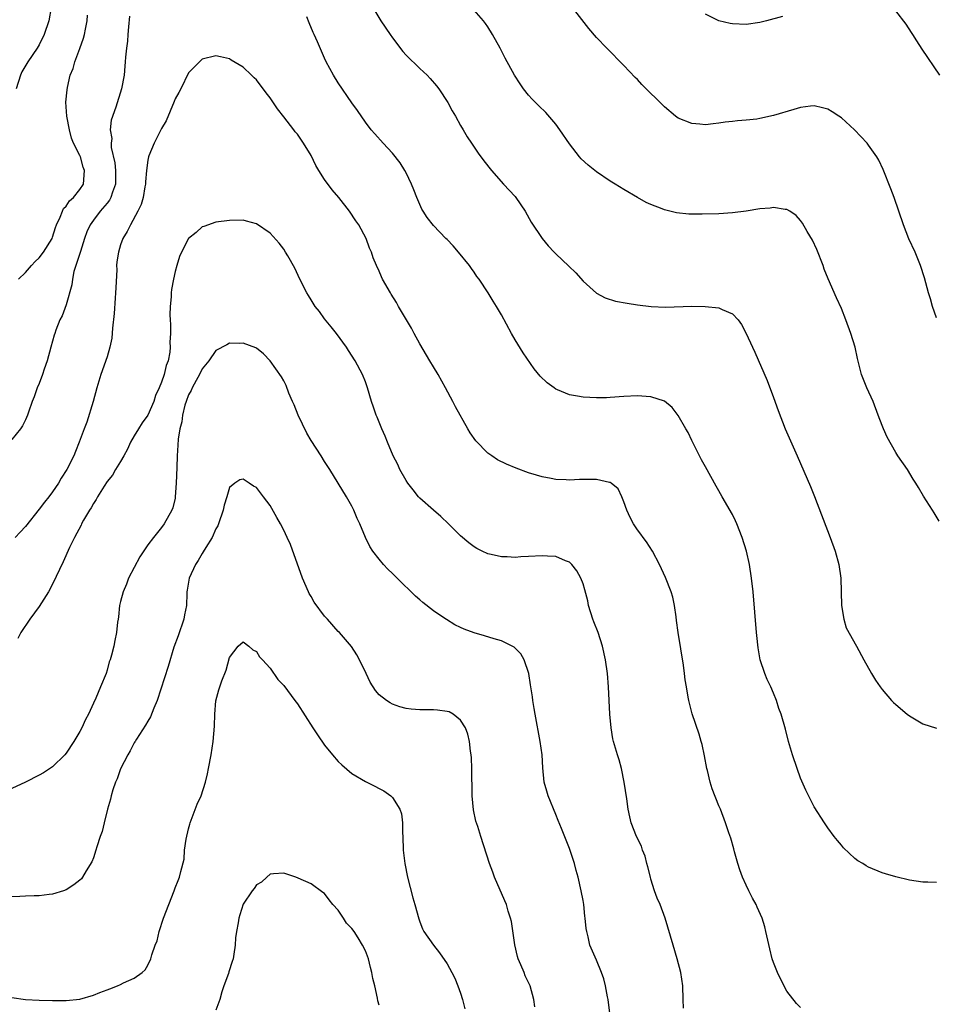
# Model space of a CAD drawing. Units: inches. Extents: x 2583000 to 2586000, y 1548000 to 1551000.
# Drawn here: x 2583762 to 2583897, y 1549920 to 1550065 of the extents above; entities that cross this region are included whole.
import ezdxf

# ---------------------------------------------------------------- set-up
doc = ezdxf.new("R2010")
doc.units = ezdxf.units.IN
doc.header["$MEASUREMENT"] = 0
doc.layers.add('LD25831548_10ft', color=112, linetype='Continuous')

msp = doc.modelspace()

# ---------------------------------------------------------------- linework, layer by layer
at = {"layer": 'LD25831548_10ft'}
for points, elevation in [([(2583766.79, 1550067), (2583766.43, 1550065), (2583765.77, 1550063), (2583765, 1550061.5), (2583764.71, 1550061), (2583763.37, 1550059), (2583762.49, 1550057.51), (2583762.26, 1550057), (2583761.65, 1550055)], 7240), ([(2583762, 1550027), (2583763, 1550028), (2583763.9, 1550029), (2583764.41, 1550029.59), (2583765, 1550030.13), (2583765.67, 1550031), (2583766.93, 1550033), (2583767, 1550033.17), (2583767.4, 1550034.6), (2583767.55, 1550035), (2583768.11, 1550036.11), (2583768.46, 1550037), (2583768.62, 1550037.38), (2583769, 1550037.74), (2583769.47, 1550038.53), (2583770.05, 1550039), (2583771, 1550040.18), (2583771.53, 1550041), (2583771.69, 1550043), (2583771.49, 1550043.49), (2583771.08, 1550045), (2583771, 1550045.18), (2583770.09, 1550047), (2583769.75, 1550047.75), (2583769.46, 1550049), (2583769.08, 1550051), (2583768.96, 1550053.04), (2583769.13, 1550054.87), (2583769.19, 1550055.19), (2583769.6, 1550057), (2583770, 1550058), (2583770.27, 1550059), (2583771, 1550060.93), (2583771.53, 1550062.47), (2583771.66, 1550063), (2583771.81, 1550063.81), (2583772.06, 1550065), (2583772.15, 1550065.85)], 7230), ([(2583814.08, 1550067), (2583815.29, 1550065), (2583816.63, 1550063), (2583817, 1550062.5), (2583818.52, 1550060.52), (2583819, 1550059.99), (2583821, 1550057.99), (2583822.09, 1550057), (2583822.54, 1550056.54), (2583823.47, 1550055.47), (2583823.8, 1550055), (2583825.12, 1550053), (2583825.78, 1550051.78), (2583826.26, 1550051), (2583827, 1550049.64), (2583827.38, 1550049), (2583827.94, 1550047.94), (2583828.6, 1550047), (2583829.56, 1550045.56), (2583830.42, 1550044.42), (2583831.52, 1550043), (2583833.33, 1550041), (2583835, 1550039.18), (2583835.14, 1550039), (2583836.48, 1550037), (2583837.38, 1550035.38), (2583838.98, 1550032.98), (2583839.89, 1550031.89), (2583840.74, 1550031), (2583841, 1550030.74), (2583842.94, 1550028.94), (2583843.93, 1550027.93), (2583845, 1550026.72), (2583847, 1550024.95), (2583848.27, 1550024.27), (2583849.79, 1550023.79), (2583851.49, 1550023.49), (2583853, 1550023.25), (2583855.01, 1550022.99), (2583857.11, 1550022.89), (2583861, 1550023.01), (2583862.99, 1550022.99), (2583865, 1550022.78), (2583865.47, 1550022.53), (2583867, 1550021.89), (2583867.82, 1550021), (2583868.32, 1550020.32), (2583869.02, 1550019.02), (2583869.92, 1550017), (2583870.27, 1550016.27), (2583872.08, 1550012.08), (2583873, 1550009.59), (2583873.68, 1550007.68), (2583874.73, 1550005), (2583876.52, 1550001), (2583878.48, 1549996.48), (2583879.05, 1549995.05), (2583881.35, 1549989), (2583882.07, 1549987), (2583882.62, 1549985), (2583882.91, 1549983), (2583883.02, 1549979), (2583883.34, 1549977), (2583883.72, 1549975.72), (2583885.22, 1549973), (2583886.3, 1549971), (2583887.42, 1549969), (2583888.02, 1549968.02), (2583888.71, 1549967), (2583889, 1549966.63), (2583890.39, 1549965), (2583890.69, 1549964.69), (2583891, 1549964.41), (2583892.67, 1549963), (2583893, 1549962.74), (2583895, 1549961.58), (2583897, 1549960.95)], 7230), ([(2583897.4, 1549991.4), (2583896.63, 1549992.63), (2583896.42, 1549993), (2583895.07, 1549995.07), (2583894.33, 1549996.33), (2583893.95, 1549997), (2583893.58, 1549997.58), (2583892.72, 1549999), (2583891.32, 1550001), (2583891, 1550001.5), (2583889.74, 1550003.74), (2583889.21, 1550005), (2583889, 1550005.45), (2583888.43, 1550007), (2583887.66, 1550009), (2583886.76, 1550011), (2583885.96, 1550013), (2583885.74, 1550013.74), (2583885.35, 1550015.35), (2583885.02, 1550017), (2583884.41, 1550019), (2583883.65, 1550021), (2583883, 1550022.67), (2583882.27, 1550024.28), (2583881.07, 1550027.07), (2583880.49, 1550028.49), (2583880.3, 1550029), (2583879.37, 1550031.37), (2583878.73, 1550032.73), (2583877.96, 1550034.04), (2583877.27, 1550035.27), (2583877, 1550035.64), (2583876.37, 1550036.37), (2583875.44, 1550037), (2583875, 1550037.27), (2583874.73, 1550037.27), (2583873, 1550037.56), (2583872.54, 1550037.46), (2583871, 1550037.35), (2583868.99, 1550037.01), (2583867, 1550036.75), (2583865, 1550036.62), (2583862.55, 1550036.55), (2583860.57, 1550036.57), (2583858.76, 1550036.76), (2583857.76, 1550037), (2583857, 1550037.19), (2583856.66, 1550037.34), (2583855, 1550037.97), (2583854.3, 1550038.3), (2583853.02, 1550039.02), (2583851, 1550040.19), (2583849.72, 1550041), (2583849, 1550041.44), (2583847, 1550042.81), (2583845.76, 1550043.76), (2583844.71, 1550044.71), (2583844.49, 1550045), (2583843, 1550046.92), (2583841.59, 1550049), (2583841, 1550049.79), (2583839.51, 1550051.51), (2583838.52, 1550052.52), (2583838, 1550053), (2583837.51, 1550053.51), (2583837, 1550054.08), (2583836.27, 1550055), (2583835.74, 1550055.74), (2583834.92, 1550057), (2583833.54, 1550059.54), (2583832.81, 1550061), (2583831.7, 1550063), (2583831, 1550064.13), (2583830.64, 1550064.64), (2583830.36, 1550065), (2583829, 1550066.58)], 7240), ([(2583897, 1550021.33), (2583896.39, 1550023), (2583896.09, 1550024.09), (2583895.81, 1550025), (2583895.22, 1550027.22), (2583894.65, 1550029), (2583893.83, 1550031), (2583892.92, 1550032.92), (2583892.12, 1550035), (2583890.76, 1550039), (2583890.28, 1550040.28), (2583889.15, 1550043.15), (2583888.5, 1550044.5), (2583888.21, 1550045), (2583887, 1550046.73), (2583886.8, 1550047), (2583884.95, 1550049), (2583883, 1550050.74), (2583882.64, 1550051), (2583881.64, 1550051.64), (2583881, 1550052.01), (2583880.23, 1550052.23), (2583879, 1550052.51), (2583878.47, 1550052.47), (2583877, 1550052.28), (2583875.99, 1550051.99), (2583873, 1550051.07), (2583871, 1550050.63), (2583870.56, 1550050.56), (2583869, 1550050.39), (2583867.7, 1550050.3), (2583867, 1550050.2), (2583865.91, 1550050.09), (2583865, 1550049.94), (2583864.12, 1550049.88), (2583863, 1550049.74), (2583862.18, 1550049.82), (2583861, 1550049.89), (2583859, 1550050.69), (2583858.6, 1550051), (2583857, 1550052.34), (2583853.67, 1550055.67), (2583853, 1550056.39), (2583852.68, 1550056.68), (2583851, 1550058.47), (2583848.51, 1550061), (2583847, 1550062.58), (2583845.88, 1550063.88), (2583843.44, 1550067)], 7250), ([(2583874.33, 1550065.67), (2583871.98, 1550065), (2583871, 1550064.76), (2583869, 1550064.48), (2583867, 1550064.58), (2583866.65, 1550064.65), (2583865, 1550065.04), (2583863, 1550066)], 7260), ([(2583897.49, 1550057), (2583894.87, 1550060.87), (2583894.09, 1550062.09), (2583893.49, 1550063), (2583893.31, 1550063.31), (2583892.51, 1550064.51), (2583891, 1550066.5)], 7260), ([(2583778.3, 1550065.7), (2583778.14, 1550064.14), (2583778.04, 1550063), (2583777.99, 1550062.01), (2583777.84, 1550061), (2583777.69, 1550059.69), (2583777.68, 1550059), (2583777.64, 1550058.36), (2583777.5, 1550057), (2583777.11, 1550055), (2583776.31, 1550052.31), (2583775.62, 1550050.38), (2583775.48, 1550049), (2583775.69, 1550047.69), (2583775.59, 1550047), (2583775.61, 1550046.39), (2583776.13, 1550044.13), (2583776.26, 1550043), (2583776.26, 1550041), (2583775.81, 1550039.81), (2583775.57, 1550039), (2583775.38, 1550038.62), (2583775, 1550038.19), (2583774, 1550037), (2583773, 1550035.7), (2583772.51, 1550035), (2583772.05, 1550033.95), (2583771.7, 1550033), (2583771.1, 1550031.1), (2583771.07, 1550030.93), (2583770.11, 1550028.11), (2583769.9, 1550027), (2583769.83, 1550026.17), (2583769, 1550023.25), (2583768.41, 1550021.59), (2583768.08, 1550021), (2583767.48, 1550019.48), (2583767.31, 1550019), (2583767.23, 1550018.77), (2583767, 1550017.87), (2583766.74, 1550017), (2583766.17, 1550015), (2583765.76, 1550013.76), (2583765.49, 1550013), (2583765, 1550011.66), (2583764.74, 1550011), (2583764.29, 1550009.71), (2583764, 1550009), (2583763.43, 1550007.43), (2583763.29, 1550007), (2583763, 1550006.32), (2583762.56, 1550005.44), (2583762.25, 1550005), (2583761, 1550003.39)], 7220), ([(2583897, 1549938.25), (2583895.71, 1549938.29), (2583895, 1549938.28), (2583893, 1549938.58), (2583891, 1549939.06), (2583889.5, 1549939.5), (2583889, 1549939.63), (2583887, 1549940.47), (2583886.67, 1549940.67), (2583886.18, 1549941), (2583885.44, 1549941.44), (2583885, 1549941.77), (2583883.33, 1549943.33), (2583883, 1549943.71), (2583882.42, 1549944.42), (2583881.95, 1549945), (2583881, 1549946.26), (2583880.5, 1549947), (2583879, 1549949.38), (2583878.45, 1549950.45), (2583877.79, 1549951.79), (2583877, 1549953.59), (2583876.48, 1549955), (2583875.81, 1549957), (2583875.23, 1549959), (2583874.78, 1549960.78), (2583874.13, 1549963), (2583873.82, 1549963.82), (2583873.45, 1549965), (2583873, 1549966.11), (2583872.62, 1549967), (2583872.08, 1549968.08), (2583871.72, 1549969), (2583871.06, 1549971), (2583870.74, 1549972.74), (2583870.55, 1549974.55), (2583870.53, 1549975), (2583870.02, 1549981), (2583869.79, 1549983), (2583869.47, 1549985), (2583869.04, 1549987), (2583868.43, 1549989), (2583867.64, 1549991), (2583867.45, 1549991.45), (2583867, 1549992.36), (2583865.46, 1549995), (2583865, 1549995.86), (2583864.57, 1549996.57), (2583863, 1549999.4), (2583862.44, 1550000.44), (2583861, 1550003.29), (2583860.45, 1550004.45), (2583860.14, 1550005), (2583859, 1550006.94), (2583858.13, 1550008.13), (2583857, 1550009.03), (2583855, 1550009.7), (2583854.27, 1550009.73), (2583853, 1550009.84), (2583851, 1550009.74), (2583849, 1550009.59), (2583848.44, 1550009.56), (2583847, 1550009.53), (2583845, 1550009.62), (2583844.21, 1550009.79), (2583843, 1550010), (2583841.26, 1550010.74), (2583841, 1550010.84), (2583840.75, 1550011), (2583839.73, 1550011.73), (2583838.71, 1550012.71), (2583837.8, 1550013.8), (2583836.18, 1550016.18), (2583835, 1550018.08), (2583834.47, 1550019), (2583833, 1550021.76), (2583832.3, 1550023), (2583831.77, 1550023.77), (2583831.03, 1550025), (2583829.71, 1550027), (2583829.41, 1550027.41), (2583829, 1550028.02), (2583828.58, 1550028.58), (2583828.3, 1550029), (2583826.7, 1550031), (2583825.89, 1550031.89), (2583825, 1550032.82), (2583824.85, 1550033), (2583823, 1550034.91), (2583822.1, 1550036.1), (2583821.5, 1550037), (2583821.32, 1550037.32), (2583821, 1550037.98), (2583820.56, 1550039), (2583820.13, 1550040.13), (2583819.77, 1550041), (2583819, 1550042.63), (2583818.79, 1550043), (2583818.11, 1550044.11), (2583817, 1550045.57), (2583815.62, 1550047), (2583814.38, 1550048.38), (2583813.85, 1550049), (2583813, 1550050.12), (2583811.83, 1550051.83), (2583811, 1550052.96), (2583809, 1550055.89), (2583808.32, 1550057), (2583807.24, 1550059), (2583807, 1550059.51), (2583805.93, 1550061.93), (2583805.48, 1550063), (2583805.32, 1550063.32), (2583804.72, 1550064.72), (2583804.4, 1550065.6)], 7220), ([(2583877, 1549919.85), (2583876.4, 1549920.4), (2583875, 1549922.24), (2583874.03, 1549924.03), (2583873.59, 1549925), (2583873, 1549926.47), (2583872.83, 1549927), (2583872.46, 1549928.46), (2583871.91, 1549931), (2583871.72, 1549931.72), (2583871.34, 1549933), (2583870.61, 1549934.61), (2583870.45, 1549935), (2583869.91, 1549935.91), (2583869.41, 1549937), (2583869, 1549937.83), (2583868.48, 1549939), (2583868.07, 1549940.07), (2583867.76, 1549941), (2583867.28, 1549942.72), (2583867.17, 1549943.17), (2583866.73, 1549944.73), (2583866.44, 1549945.56), (2583865.98, 1549947), (2583865.21, 1549949), (2583865, 1549949.49), (2583864, 1549952), (2583863.7, 1549953), (2583863.31, 1549954.69), (2583863.22, 1549955), (2583862.89, 1549956.89), (2583862.53, 1549958.53), (2583862.4, 1549959), (2583862.07, 1549960.07), (2583861.06, 1549963.06), (2583860.64, 1549964.64), (2583860.56, 1549965), (2583860.49, 1549965.51), (2583860.22, 1549967), (2583860.04, 1549968.04), (2583859.95, 1549969), (2583859.8, 1549970.2), (2583859.01, 1549975), (2583858.77, 1549976.77), (2583858.68, 1549977.32), (2583858.46, 1549979), (2583858.19, 1549980.19), (2583857.96, 1549981), (2583857.11, 1549983.11), (2583856.24, 1549985), (2583855.21, 1549987), (2583854.35, 1549988.35), (2583853.86, 1549989), (2583853.5, 1549989.5), (2583853, 1549990.11), (2583852.42, 1549991), (2583851.96, 1549991.96), (2583851.44, 1549993), (2583851, 1549994.24), (2583850.69, 1549995), (2583850.17, 1549996.17), (2583849.15, 1549997), (2583849, 1549997.1), (2583848.89, 1549997.11), (2583847, 1549997.55), (2583845.54, 1549997.54), (2583845, 1549997.51), (2583844.49, 1549997.51), (2583843, 1549997.43), (2583842.52, 1549997.48), (2583841, 1549997.53), (2583840.32, 1549997.68), (2583839, 1549997.91), (2583838.16, 1549998.16), (2583837, 1549998.53), (2583835.19, 1549999.19), (2583833.76, 1549999.76), (2583832.44, 1550000.44), (2583831.59, 1550001), (2583831, 1550001.42), (2583829.22, 1550003.22), (2583828.41, 1550004.41), (2583828.06, 1550005), (2583826.23, 1550008.23), (2583825.86, 1550009), (2583824.8, 1550011), (2583823.68, 1550013), (2583823, 1550014.12), (2583822.49, 1550015), (2583821, 1550017.48), (2583820.18, 1550019), (2583819.78, 1550019.78), (2583819.05, 1550021), (2583817.88, 1550023), (2583817.59, 1550023.59), (2583816.81, 1550024.81), (2583816.67, 1550025), (2583815.52, 1550027), (2583815.35, 1550027.35), (2583815, 1550028.18), (2583814.61, 1550029), (2583814.13, 1550030.13), (2583813.88, 1550031), (2583813.59, 1550031.59), (2583813.1, 1550033), (2583812.01, 1550035), (2583811.59, 1550035.59), (2583810.67, 1550037), (2583809.11, 1550039), (2583808.13, 1550040.13), (2583807, 1550041.68), (2583806.14, 1550043), (2583805.72, 1550043.72), (2583805, 1550045.18), (2583803.9, 1550047), (2583803, 1550048.32), (2583802.69, 1550048.69), (2583802.47, 1550049), (2583801, 1550050.89), (2583800.05, 1550052.05), (2583799, 1550053.68), (2583798.41, 1550054.41), (2583797, 1550056.35), (2583796.64, 1550056.64), (2583796.24, 1550057), (2583795, 1550058.21), (2583793.24, 1550059.24), (2583793, 1550059.43), (2583791.71, 1550059.71), (2583791, 1550059.89), (2583789, 1550059.37), (2583788.61, 1550059), (2583787.82, 1550058.18), (2583787, 1550057.39), (2583785.83, 1550055), (2583785.54, 1550054.46), (2583785, 1550053.55), (2583784.86, 1550053.14), (2583783.68, 1550050.32), (2583783, 1550049.17), (2583781.92, 1550047), (2583781.15, 1550045.15), (2583781.09, 1550045), (2583781, 1550044.53), (2583780.81, 1550043), (2583780.68, 1550041.32), (2583780.67, 1550041), (2583780.57, 1550040.57), (2583780.31, 1550039), (2583780.03, 1550037.97), (2583779.55, 1550037), (2583778.44, 1550035), (2583777.96, 1550034.04), (2583777.34, 1550033), (2583777, 1550032.06), (2583776.67, 1550031), (2583776.45, 1550029.55), (2583776.41, 1550029), (2583776.43, 1550028.43), (2583776.28, 1550025.72), (2583776.26, 1550025), (2583776.19, 1550024.19), (2583776.05, 1550021.95), (2583775.79, 1550019.79), (2583775.69, 1550018.31), (2583775.4, 1550017), (2583775, 1550015.57), (2583774.11, 1550013), (2583773.52, 1550011), (2583772.95, 1550009), (2583772.02, 1550005.98), (2583771.65, 1550005), (2583770.92, 1550003), (2583770.35, 1550001.65), (2583770.1, 1550001), (2583769.07, 1549999), (2583768.27, 1549997.73), (2583767.86, 1549997), (2583767, 1549995.73), (2583766.46, 1549995), (2583765.8, 1549994.2), (2583765, 1549993.16), (2583763, 1549990.63), (2583762.2, 1549989.8), (2583761.48, 1549989)], 7210), ([(2583859.76, 1549919.76), (2583859.74, 1549921), (2583859.66, 1549923), (2583859.38, 1549925), (2583858.87, 1549927), (2583858.25, 1549929), (2583857.07, 1549933), (2583856.33, 1549935), (2583855.93, 1549935.93), (2583855.53, 1549937), (2583855, 1549938.71), (2583854.92, 1549939), (2583854.55, 1549940.54), (2583854.41, 1549941), (2583854.12, 1549942.12), (2583853.76, 1549943), (2583853.59, 1549943.59), (2583852.87, 1549945), (2583852.08, 1549947), (2583851.87, 1549947.87), (2583851.65, 1549949), (2583851.45, 1549950.55), (2583851.07, 1549953), (2583850.65, 1549955), (2583850.3, 1549956.29), (2583850.06, 1549957), (2583849.48, 1549959), (2583849.39, 1549959.39), (2583849.12, 1549961), (2583848.95, 1549963), (2583848.76, 1549967), (2583848.59, 1549969), (2583848.32, 1549971), (2583847.89, 1549973), (2583847.24, 1549975), (2583846.59, 1549976.6), (2583846.46, 1549977), (2583845.82, 1549979), (2583845.69, 1549979.69), (2583845.28, 1549981.28), (2583845, 1549982.16), (2583844.69, 1549983), (2583844.09, 1549984.09), (2583843.36, 1549985), (2583843, 1549985.37), (2583842.45, 1549985.55), (2583841, 1549986.21), (2583839.76, 1549986.24), (2583839, 1549986.32), (2583837, 1549986.2), (2583835.85, 1549986.15), (2583835, 1549986.07), (2583833.87, 1549986.13), (2583833, 1549986.13), (2583831.51, 1549986.49), (2583831, 1549986.58), (2583830.15, 1549987), (2583829.38, 1549987.38), (2583829, 1549987.61), (2583828.22, 1549988.22), (2583827, 1549989.24), (2583825.21, 1549991), (2583824.09, 1549992.09), (2583823, 1549993.01), (2583821, 1549994.79), (2583820.81, 1549995), (2583820, 1549996), (2583819.24, 1549997), (2583819, 1549997.37), (2583818.07, 1549999), (2583817.75, 1549999.75), (2583817.07, 1550001), (2583816.26, 1550003), (2583815.91, 1550003.91), (2583815.42, 1550005), (2583814.71, 1550006.71), (2583814.57, 1550007), (2583814.18, 1550008.18), (2583813.89, 1550009), (2583813.33, 1550011), (2583813, 1550011.92), (2583812.58, 1550013), (2583811.51, 1550015), (2583810.51, 1550016.51), (2583810.22, 1550017), (2583808.73, 1550019), (2583807.97, 1550019.97), (2583807, 1550021.16), (2583806.23, 1550022.23), (2583805.63, 1550023), (2583805, 1550023.98), (2583804.62, 1550024.62), (2583804.37, 1550025), (2583803.34, 1550027), (2583802.61, 1550028.61), (2583801.58, 1550030.42), (2583801.27, 1550031), (2583801, 1550031.43), (2583800.3, 1550032.3), (2583799, 1550033.76), (2583797, 1550035.13), (2583795.52, 1550035.52), (2583795, 1550035.68), (2583793, 1550035.66), (2583791, 1550035.39), (2583789.22, 1550034.78), (2583789, 1550034.69), (2583788.12, 1550033.88), (2583786.98, 1550033), (2583785.93, 1550031), (2583785.68, 1550030.32), (2583785.24, 1550029), (2583785, 1550028.11), (2583784.77, 1550027), (2583784.5, 1550025.5), (2583784.43, 1550025), (2583784.41, 1550024.41), (2583784.27, 1550023), (2583784.22, 1550021.78), (2583784.26, 1550021), (2583784.34, 1550020.34), (2583784.33, 1550019), (2583784.25, 1550017.75), (2583784.3, 1550017), (2583784.25, 1550016.25), (2583784, 1550015), (2583783.69, 1550014.31), (2583783.4, 1550013), (2583783, 1550011.87), (2583782.65, 1550011), (2583782.12, 1550009.88), (2583781.89, 1550009), (2583781.01, 1550007), (2583780.15, 1550005.85), (2583779.65, 1550005), (2583779, 1550003.95), (2583778.45, 1550003), (2583777.99, 1550002.01), (2583777.45, 1550001), (2583777, 1550000.19), (2583776.24, 1549999), (2583775.81, 1549998.19), (2583775, 1549997.21), (2583774.56, 1549996.56), (2583773.6, 1549995), (2583773.42, 1549994.58), (2583773, 1549994.01), (2583772.66, 1549993.34), (2583772.4, 1549993), (2583771.54, 1549991.54), (2583771.26, 1549991), (2583771.19, 1549990.81), (2583770.23, 1549989), (2583769.5, 1549987.5), (2583768.57, 1549985.43), (2583767, 1549982.11), (2583766.37, 1549981), (2583765, 1549978.83), (2583763.63, 1549977), (2583762.32, 1549975), (2583761.86, 1549974.14)], 7200), ([(2583848.93, 1549919), (2583848.68, 1549921), (2583848.59, 1549921.41), (2583848.3, 1549923), (2583848.07, 1549924.07), (2583847.74, 1549925), (2583847, 1549926.79), (2583846.02, 1549929), (2583845.76, 1549930.24), (2583845.54, 1549931), (2583845.45, 1549931.45), (2583845.34, 1549933), (2583845.29, 1549933.29), (2583845.1, 1549935), (2583845, 1549935.59), (2583844.75, 1549937), (2583844.3, 1549939), (2583844.01, 1549940.01), (2583843.74, 1549941), (2583843, 1549943.21), (2583841.82, 1549946.18), (2583841.36, 1549947.36), (2583841, 1549948.21), (2583839.87, 1549951), (2583839.66, 1549951.66), (2583839.31, 1549953), (2583839.08, 1549955.08), (2583838.97, 1549957), (2583838.7, 1549959), (2583837.95, 1549963), (2583837.83, 1549963.83), (2583837.6, 1549965), (2583837.55, 1549965.55), (2583837.32, 1549967), (2583837.3, 1549967.3), (2583837.02, 1549969), (2583836.34, 1549971), (2583835.86, 1549971.86), (2583834.86, 1549972.86), (2583834.6, 1549973), (2583833, 1549973.77), (2583831.94, 1549974.06), (2583830.53, 1549974.53), (2583829, 1549974.97), (2583827.52, 1549975.52), (2583827, 1549975.74), (2583826.15, 1549976.15), (2583824.93, 1549976.93), (2583824.83, 1549977), (2583823, 1549978.22), (2583821.43, 1549979.43), (2583821, 1549979.82), (2583820.35, 1549980.35), (2583817.66, 1549983), (2583817, 1549983.68), (2583816.31, 1549984.31), (2583815.66, 1549985), (2583815, 1549985.8), (2583814.08, 1549987), (2583813.65, 1549987.65), (2583813.01, 1549989.01), (2583812.17, 1549991), (2583811.8, 1549991.8), (2583811.3, 1549993), (2583811, 1549993.58), (2583810.23, 1549995), (2583807.78, 1549999), (2583807, 1550000.2), (2583806.51, 1550001), (2583805, 1550003.28), (2583804.36, 1550004.36), (2583803.1, 1550007), (2583802.51, 1550008.51), (2583802.28, 1550009), (2583801.75, 1550010.25), (2583801.36, 1550011.36), (2583801, 1550012.05), (2583800.65, 1550012.65), (2583799, 1550015.01), (2583798.01, 1550016.01), (2583797, 1550016.85), (2583796.9, 1550016.9), (2583795, 1550017.61), (2583794.44, 1550017.56), (2583793, 1550017.59), (2583792.64, 1550017.36), (2583791, 1550016.52), (2583789.95, 1550015), (2583789, 1550013.83), (2583788.62, 1550013), (2583788.11, 1550012.11), (2583787.52, 1550011), (2583787.37, 1550010.63), (2583787, 1550009.99), (2583786.62, 1550009), (2583786.45, 1550008.45), (2583786.1, 1550007), (2583785.99, 1550006.01), (2583785.7, 1550005), (2583785.46, 1550003.46), (2583785.43, 1550002.57), (2583785.33, 1550001), (2583785.28, 1549999.28), (2583785.17, 1549997), (2583785.04, 1549995), (2583785, 1549994.76), (2583784.66, 1549993.34), (2583784.55, 1549993), (2583783.41, 1549991), (2583783, 1549990.46), (2583781.83, 1549989), (2583781, 1549987.93), (2583779.83, 1549986.17), (2583778.17, 1549983), (2583777.87, 1549982.13), (2583777.35, 1549981), (2583777, 1549979.58), (2583776.83, 1549979), (2583776.7, 1549977.3), (2583776.62, 1549977), (2583776.53, 1549976.53), (2583776.41, 1549975), (2583776.15, 1549973.85), (2583775.99, 1549973), (2583775.66, 1549971.66), (2583775.44, 1549971), (2583775.31, 1549970.69), (2583775, 1549969.48), (2583774.85, 1549969), (2583774.05, 1549967), (2583773.35, 1549965.35), (2583773, 1549964.62), (2583772.27, 1549963), (2583771.81, 1549962.19), (2583771.3, 1549961), (2583771, 1549960.45), (2583770.12, 1549959), (2583769, 1549957.26), (2583768.77, 1549957), (2583767, 1549955.25), (2583765.63, 1549954.37), (2583765, 1549954), (2583763, 1549952.97), (2583761, 1549952.04)], 7190), ([(2583837.91, 1549919.91), (2583837.79, 1549921), (2583837.25, 1549923), (2583836.51, 1549924.51), (2583836.34, 1549925), (2583835.88, 1549926.12), (2583835.46, 1549927), (2583835.35, 1549927.35), (2583834.95, 1549929.05), (2583834.49, 1549932.5), (2583834.34, 1549933), (2583834, 1549934), (2583833.73, 1549935), (2583833.52, 1549935.52), (2583831.98, 1549939), (2583831.74, 1549939.74), (2583831.27, 1549941), (2583829.95, 1549945), (2583829.51, 1549946.49), (2583829.26, 1549947.26), (2583828.92, 1549948.92), (2583828.72, 1549951), (2583828.69, 1549952.69), (2583828.65, 1549953.35), (2583828.65, 1549955), (2583828.59, 1549956.59), (2583828.55, 1549957), (2583828.45, 1549957.55), (2583828.29, 1549959), (2583828.05, 1549960.05), (2583827.71, 1549961), (2583827, 1549962.13), (2583825.91, 1549963), (2583825.32, 1549963.32), (2583825, 1549963.41), (2583823.6, 1549963.6), (2583823, 1549963.64), (2583821.63, 1549963.63), (2583821, 1549963.64), (2583819.72, 1549963.72), (2583819, 1549963.85), (2583818.07, 1549964.07), (2583817, 1549964.48), (2583816.66, 1549964.66), (2583816.12, 1549965), (2583815, 1549965.86), (2583814.46, 1549966.46), (2583813.7, 1549967.7), (2583813.1, 1549969), (2583812.13, 1549971), (2583811.73, 1549971.73), (2583810.93, 1549972.93), (2583809.17, 1549975), (2583809, 1549975.18), (2583807.4, 1549977), (2583807, 1549977.43), (2583805.48, 1549979.48), (2583805, 1549980.3), (2583804.74, 1549980.74), (2583804.63, 1549981), (2583803.75, 1549983), (2583801.97, 1549987.97), (2583801.51, 1549989), (2583801, 1549990.07), (2583800.5, 1549991), (2583799.95, 1549991.95), (2583799, 1549993.71), (2583797.99, 1549995), (2583797, 1549996.35), (2583796.54, 1549996.54), (2583795.89, 1549997), (2583795, 1549997.59), (2583794.52, 1549997.48), (2583793.81, 1549997), (2583793, 1549996.35), (2583792.61, 1549995), (2583792.23, 1549993.77), (2583792.09, 1549993), (2583791.39, 1549991), (2583791.28, 1549990.72), (2583791, 1549990.28), (2583790.45, 1549989), (2583789.52, 1549987.52), (2583789.14, 1549986.86), (2583789, 1549986.66), (2583788.41, 1549985.59), (2583788.01, 1549985), (2583787.07, 1549983), (2583786.76, 1549981.24), (2583786.74, 1549981), (2583786.75, 1549980.75), (2583786.67, 1549979), (2583786.37, 1549977.63), (2583786.29, 1549977), (2583785.46, 1549974.54), (2583784.84, 1549972.84), (2583783.97, 1549970.03), (2583782.37, 1549965), (2583781.9, 1549963.9), (2583781.39, 1549962.61), (2583781, 1549961.98), (2583780.64, 1549961.36), (2583779.32, 1549959.32), (2583779.13, 1549959), (2583779.09, 1549958.91), (2583779, 1549958.77), (2583778.41, 1549957.59), (2583778.04, 1549957), (2583777, 1549954.97), (2583776.49, 1549953.5), (2583776.24, 1549953), (2583775.84, 1549951.84), (2583775.62, 1549951), (2583775.53, 1549950.47), (2583775.08, 1549949), (2583774.59, 1549947), (2583774.29, 1549945.71), (2583774, 1549945), (2583773.5, 1549943.5), (2583773.36, 1549943), (2583773, 1549941.87), (2583772.75, 1549941.25), (2583771.95, 1549939.95), (2583771.4, 1549939), (2583771.22, 1549938.78), (2583771, 1549938.59), (2583770.11, 1549937.89), (2583769, 1549937.16), (2583768.61, 1549937), (2583767, 1549936.53), (2583766.48, 1549936.48), (2583765, 1549936.28), (2583764.28, 1549936.28), (2583763, 1549936.2), (2583762.19, 1549936.19), (2583761, 1549936.11)], 7180), ([(2583761, 1549921.3), (2583763, 1549921.01), (2583765, 1549920.89), (2583767, 1549920.85), (2583769, 1549920.86), (2583771, 1549921.05), (2583773, 1549921.63), (2583773.95, 1549922.05), (2583775, 1549922.43), (2583775.4, 1549922.6), (2583776.54, 1549923), (2583777, 1549923.21), (2583777.44, 1549923.44), (2583779, 1549924.15), (2583780.15, 1549925), (2583780.6, 1549925.4), (2583781, 1549926.08), (2583781.42, 1549927), (2583781.57, 1549927.57), (2583782.09, 1549929), (2583782.36, 1549929.64), (2583782.67, 1549931), (2583783.32, 1549933), (2583784.87, 1549937), (2583785, 1549937.42), (2583785.46, 1549938.54), (2583785.68, 1549939), (2583785.83, 1549939.83), (2583786.33, 1549941.67), (2583786.39, 1549943), (2583786.62, 1549944.62), (2583787, 1549946.11), (2583787.2, 1549946.8), (2583787.23, 1549947), (2583788.27, 1549949.73), (2583788.83, 1549951), (2583789.47, 1549953), (2583789.76, 1549954.24), (2583789.91, 1549955), (2583790.29, 1549957), (2583790.6, 1549959), (2583790.78, 1549961.22), (2583790.83, 1549963), (2583791, 1549964.94), (2583791.43, 1549966.57), (2583791.9, 1549967.9), (2583792.51, 1549969.49), (2583793, 1549971.35), (2583794.28, 1549973), (2583795, 1549973.62), (2583795.87, 1549973), (2583796.44, 1549972.44), (2583797, 1549972.24), (2583797.43, 1549971.43), (2583797.86, 1549971), (2583799, 1549969.75), (2583800.12, 1549968.12), (2583801, 1549967.22), (2583802.63, 1549965), (2583803, 1549964.53), (2583805.28, 1549961), (2583805.94, 1549959.94), (2583807, 1549958.43), (2583808.14, 1549957), (2583809, 1549956.01), (2583809.52, 1549955.52), (2583811, 1549954.26), (2583813, 1549953.07), (2583814.38, 1549952.38), (2583815, 1549952.04), (2583815.7, 1549951.7), (2583816.73, 1549951), (2583817, 1549950.74), (2583818.06, 1549949), (2583818.31, 1549948.31), (2583818.45, 1549947), (2583818.46, 1549945.54), (2583818.52, 1549945), (2583818.57, 1549943), (2583818.78, 1549941), (2583819.18, 1549939), (2583819.98, 1549935.98), (2583820.28, 1549935), (2583820.86, 1549932.86), (2583821, 1549932.43), (2583821.39, 1549931.39), (2583821.61, 1549931), (2583822.99, 1549929), (2583823.9, 1549927.9), (2583825, 1549926.25), (2583825.69, 1549925), (2583826.13, 1549924.13), (2583826.61, 1549923), (2583827, 1549921.96), (2583827.3, 1549921), (2583827.62, 1549919.62)], 7170), ([(2583815, 1549920.18), (2583814.83, 1549920.83), (2583814.77, 1549921.23), (2583814.38, 1549923), (2583814.1, 1549924.1), (2583813.96, 1549925), (2583813.74, 1549925.74), (2583813.43, 1549927), (2583813, 1549928.18), (2583812.58, 1549929), (2583811.92, 1549930.08), (2583811.33, 1549931), (2583811, 1549931.45), (2583810.24, 1549932.24), (2583809.8, 1549933), (2583809, 1549934.16), (2583808.21, 1549935), (2583807.67, 1549935.67), (2583807, 1549936.59), (2583806.74, 1549936.74), (2583805, 1549938.04), (2583803.12, 1549938.88), (2583802.79, 1549939), (2583801.43, 1549939.43), (2583801, 1549939.59), (2583799.49, 1549939.49), (2583799, 1549939.43), (2583798.49, 1549939), (2583797.72, 1549938.28), (2583797, 1549937.89), (2583796.66, 1549937.34), (2583796.33, 1549937), (2583795, 1549935.02), (2583794.55, 1549933.45), (2583794.4, 1549933), (2583794.3, 1549932.3), (2583794.05, 1549931), (2583793.91, 1549930.09), (2583793.86, 1549929), (2583793.66, 1549927.66), (2583793.53, 1549927), (2583793.38, 1549926.62), (2583792.9, 1549925.1), (2583792.84, 1549924.84), (2583792.2, 1549923), (2583791.87, 1549922.13), (2583791.61, 1549921), (2583791, 1549919.45)], 7160)]:
    msp.add_lwpolyline(points, dxfattribs=dict(at, elevation=elevation))

doc.saveas('drawing.dxf')
